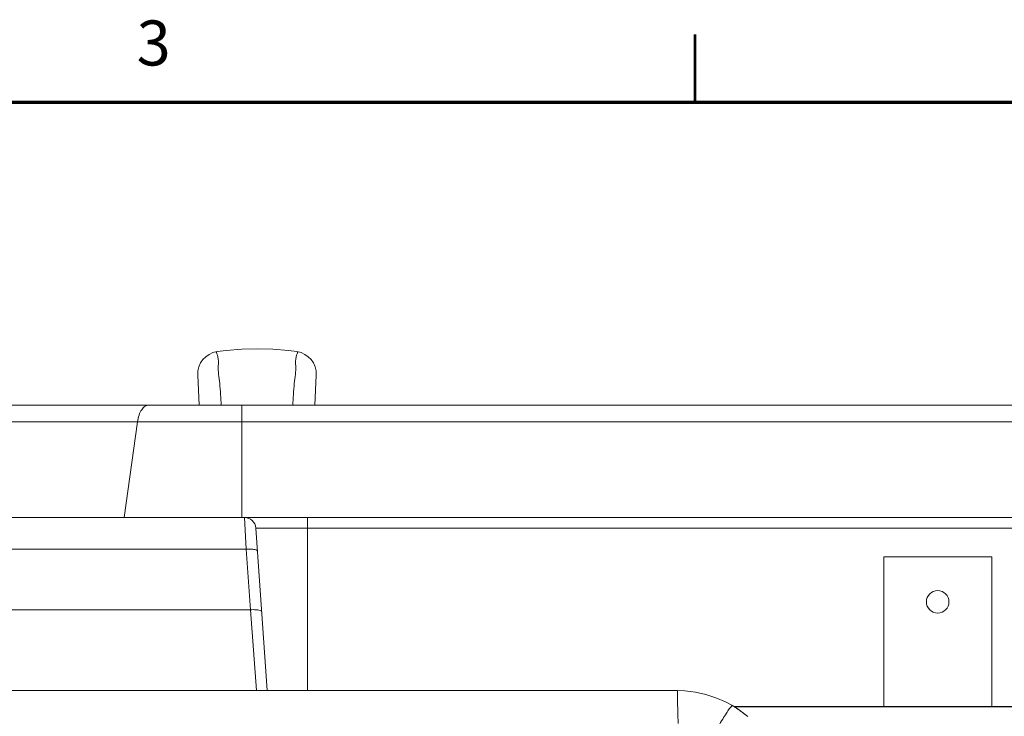
# Model space of a CAD drawing. Units: millimetres. Extents: x 2 to 418, y 4 to 293.
# Drawn here: x 139 to 183, y 260 to 291 of the extents above; entities that cross this region are included whole.
import ezdxf
from ezdxf.enums import TextEntityAlignment as Align

# ---------------------------------------------------------------- set-up
doc = ezdxf.new("R2010")
doc.units = ezdxf.units.MM
doc.layers.get('0').update_dxf_attribs({"lineweight": 20})
doc.layers.add('図枠', color=3, linetype='Continuous', lineweight=30)
doc.styles.get("Standard").update_dxf_attribs({"font": 'romans.shx', "bigfont": 'bigfont.shx'})

# ---------------------------------------------------------------- blocks, each defined once
blk = doc.blocks.new('A$C42F62C6E')
for p, q in [((21.87, 100), (21.73, 102.664)), ((32.27, 102.664), (32.13, 100)), ((150.679, 100), (-150.679, 100)), ((25.647, 90), (25.647, 100)), ((150.282, 98.518), (-150.282, 98.518)), ((16.38, 98.518), (15.187, 90)), ((-148, 90), (148, 90)), ((26.04, 87.188), (25.896, 90)), ((31.5, 90), (31.5, 74.623)), ((26.894, 89.07), (132.106, 89.07)), ((27.904, 74.624), (26.894, 89.07)), ((-150.158, 87.188), (26.04, 87.188)), ((26.416, 81.803), (26.04, 87.188)), ((82.7, 86.5), (92.3, 86.5)), ((82.7, 73.206), (82.7, 86.5)), ((92.3, 73.206), (92.3, 86.5)), ((26.416, 81.803), (-171.543, 81.803)), ((26.969, 74.624), (26.416, 81.803)), ((127.5, 73.206), (69.37, 73.206)), ((127.5, 73.169), (69.429, 73.169)), ((69.998, 72.789), (69.675, 73.013)), ((70.311, 72.552), (69.998, 72.789)), ((70.615, 72.303), (70.311, 72.552))]:
    blk.add_line(p, q)
for points in [[(30.554, 104.749), (29.792, 104.845), (28.411, 104.961), (27.026, 105), (25.64, 104.964), (24.259, 104.851), (23.446, 104.749)], [(64.372, 74.609), (56.908, 74.61), (48.6, 74.614), (39.618, 74.62), (30.139, 74.623), (20.285, 74.625), (10.181, 74.625), (-0.045, 74.625), (-10.269, 74.625), (-20.369, 74.625), (-30.216, 74.623), (-39.685, 74.62), (-48.655, 74.614), (-56.948, 74.61), (-64.372, 74.609)], [(69.25, 73.279), (68.652, 73.604), (67.788, 73.982), (66.89, 74.274), (65.968, 74.476), (65.03, 74.587), (64.372, 74.609)], [(69.675, 73.013), (69.343, 73.223), (69.25, 73.279)]]:
    blk.add_lwpolyline(points)
blk.add_circle((87.5, 82.5), 1)
for centre, radius, start, end in [((23.728, 102.769), 2, 98.09406, 183), ((30.272, 102.769), 2, 357, 81.90594), ((25.896, 89), 1, 4, 90), ((64.388, 65.035), 9.57, 58.43816, 59.45811), ((64.387, 65.034), 9.572, 56.85147, 58.43822), ((64.39, 65.038), 9.567, 56.29368, 56.85143), ((64.392, 65.041), 9.564, 54.22046, 56.29366), ((64.392, 65.042), 9.563, 53.78485, 54.22049), ((64.395, 65.045), 9.559, 51.46512, 53.78496), ((64.396, 65.046), 9.557, 49.64024, 51.46519)]:
    blk.add_arc(centre, radius, start, end)
for points, knots in [([(23.446, 104.749), (23.339, 104.764), (23.661, 104.041), (23.476, 103.38), (23.74, 101.751), (23.775, 100.64), (23.816, 100)], [0, 0, 0, 0, 0.325547, 1.283343, 2.840128, 4.763122, 4.763122, 4.763122, 4.763122]), ([(30.184, 100), (30.225, 100.64), (30.26, 101.751), (30.525, 103.379), (30.339, 104.042), (30.661, 104.763), (30.554, 104.749)], [0, 0, 0, 0, 1.922928, 3.479728, 4.43755, 4.763122, 4.763122, 4.763122, 4.763122]), ([(16.38, 98.518), (16.409, 98.719), (16.493, 99.092), (16.715, 99.571), (17.012, 99.906), (17.273, 100), (17.391, 100)], [0, 0, 0, 0, 0.60994, 1.139499, 1.569235, 1.921826, 1.921826, 1.921826, 1.921826]), ([(26.04, 87.188), (26.204, 87.199), (26.504, 87.197), (26.817, 87.165), (27.033, 87.075), (27.037, 87.016)], [0, 0, 0, 0, 0.494002, 0.863771, 1.04121, 1.04121, 1.04121, 1.04121]), ([(26.416, 81.803), (26.581, 81.814), (26.881, 81.812), (27.193, 81.78), (27.41, 81.69), (27.414, 81.631)], [0, 0, 0, 0, 0.493985, 0.863759, 1.04121, 1.04121, 1.04121, 1.04121]), ([(64.372, 74.609), (64.356, 74.635), (64.384, 74.364), (64.357, 74.218), (64.382, 73.671), (64.39, 73.084), (64.41, 72.384), (64.423, 71.908), (64.43, 71.679)], [0, 0, 0, 0, 0.091056, 0.384862, 0.863478, 1.49637, 2.243131, 2.931549, 2.931549, 2.931549, 2.931549]), ([(69.25, 73.279), (69.221, 73.299), (69.1, 73.144), (68.95, 72.966), (68.683, 72.554), (68.372, 72.052), (68.012, 71.436), (67.765, 70.998), (67.639, 70.769)], [0, 0, 0, 0, 0.10655, 0.400195, 0.869378, 1.485478, 2.209722, 2.996225, 2.996225, 2.996225, 2.996225])]:
    blk.add_open_spline(points, degree=3, knots=knots)

msp = doc.modelspace()

# ---------------------------------------------------------------- linework, layer by layer
at = {"layer": '図枠', "lineweight": 53}
msp.add_line((169.375, 287), (169.375, 290), dxfattribs=at)
at = {"layer": '図枠', "lineweight": 70}
msp.add_line((25, 287), (410, 287), dxfattribs=at)

# ---------------------------------------------------------------- block references
at = {"xscale": 0.5, "yscale": 0.5, "zscale": 0.5}
msp.add_blockref('A$C42F62C6E', (136.4041, 223.5298), dxfattribs=at)

# ---------------------------------------------------------------- texts
at = {"layer": '図枠', "lineweight": 25}
msp.add_text('3', height=2, dxfattribs=at).set_placement((145.3125, 288), align=Align.BOTTOM_CENTER)

doc.saveas('drawing.dxf')
